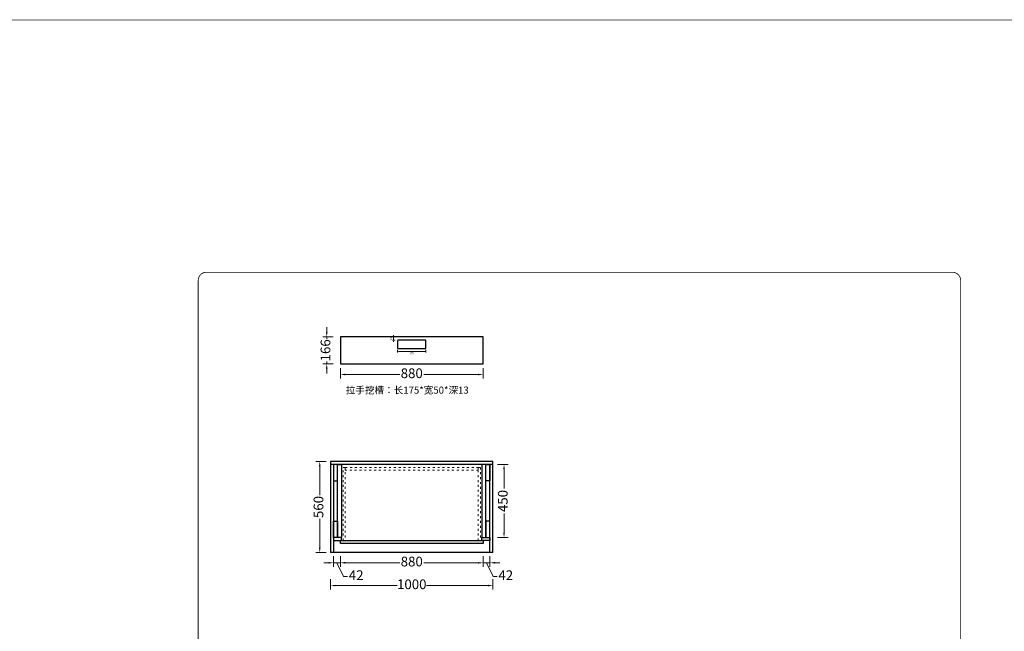
# Model space of a CAD drawing. Units: millimetres. Extents: x 2560214 to 2586882, y -109066 to -101351.
# Drawn here: x 2567626 to 2573694, y -105123 to -101351 of the extents above; entities that cross this region are included whole.
import ezdxf

# ---------------------------------------------------------------- set-up
doc = ezdxf.new("R2010")
doc.units = ezdxf.units.MM
doc.linetypes.add('$0$ACAD_ISO03W100', pattern=[30, 12, -18])
doc.linetypes.add('DASH', pattern=[0.35, 0.25, -0.1])
doc.layers.add('0S-新建墙体', color=5, linetype='Continuous')
doc.layers.add('主要红色细线', color=1, linetype='Continuous')
doc.styles.add('163', font='txt', dxfattribs={"width": 0.99})
doc.dimstyles.new('汉莎05', dxfattribs={"dimscale": 5, "dimtxt": 2.5, "dimasz": 1, "dimexe": 1.25, "dimexo": 0.625, "dimgap": 1.5, "dimtad": 2, "dimdec": 1, "dimtxsty": 'Standard', "dimcen": 2.5, "dimclrd": 2, "dimclre": 2, "dimclrt": 2, "dimadec": 0, "dimazin": 0, "dimtfac": 1, "dimtdec": 1, "dimtix": 1, "dimtmove": 1, "dimatfit": 3, "dimfxl": 2, "dimfxlon": 1, "dimlwd": 13, "dimlwe": 13, "dimarcsym": 0})
doc.dimstyles.new('汉莎20', dxfattribs={"dimscale": 20, "dimtxt": 3, "dimasz": 1.5, "dimexe": 1.25, "dimexo": 0.625, "dimtad": 0, "dimdec": 1, "dimtxsty": 'Standard', "dimcen": 2.5, "dimclrd": 2, "dimclre": 2, "dimclrt": 2, "dimadec": 0, "dimazin": 0, "dimtfac": 1, "dimtdec": 1, "dimtmove": 1, "dimatfit": 3, "dimfxl": 2, "dimfxlon": 1, "dimlwd": 13, "dimlwe": 13, "dimarcsym": 0})

# ---------------------------------------------------------------- blocks, each defined once
blk = doc.blocks.new('*D42')
at = {"color": 2, "lineweight": 13, "transparency": 16777216}
for p, q in [((2570570.5, -104094.2), (2570635.5, -104094.2)), ((2570610.5, -104124.2), (2570610.5, -104242.9)), ((2570610.5, -104514.2), (2570610.5, -104395.6)), ((2570570.5, -104544.2), (2570635.5, -104544.2))]:
    blk.add_line(p, q, dxfattribs=at)
at = {"color": 2, "lineweight": -3, "transparency": 16777216}
for points in [[(2570605.5, -104124.2), (2570615.5, -104124.2), (2570610.5, -104094.2)], [(2570605.5, -104514.2), (2570615.5, -104514.2), (2570610.5, -104544.2)]]:
    blk.add_solid(points, dxfattribs=at)
at = {"layer": 'Defpoints', "color": 0, "lineweight": -3, "transparency": 16777216}
for p in [(2570498.8, -104094.2), (2570498.8, -104544.2), (2570610.5, -104544.2)]:
    blk.add_point(p, dxfattribs=at)
at = {"color": 2, "transparency": 16777216, "insert": (2570610.5, -104319.2), "char_height": 60, "attachment_point": 5, "rotation": 90}
blk.add_mtext('450', dxfattribs=at)
blk = doc.blocks.new('*D43')
at = {"color": 2, "lineweight": 13, "transparency": 16777216}
for p, q in [((2569559.8, -104660.2), (2569559.8, -104725.2)), ((2569601.8, -104660.2), (2569601.8, -104725.2)), ((2569529.8, -104700.2), (2569499.8, -104700.2)), ((2569559.8, -104700.2), (2569601.8, -104700.2)), ((2569559.8, -104700.2), (2569601.8, -104700.2)), ((2569580.8, -104700.2), (2569621, -104784.3)), ((2569631.8, -104700.2), (2569661.8, -104700.2)), ((2569621, -104784.3), (2569646, -104784.3))]:
    blk.add_line(p, q, dxfattribs=at)
at = {"color": 2, "lineweight": -3, "transparency": 16777216}
for points in [[(2569529.8, -104695.2), (2569529.8, -104705.2), (2569559.8, -104700.2)], [(2569631.8, -104695.2), (2569631.8, -104705.2), (2569601.8, -104700.2)]]:
    blk.add_solid(points, dxfattribs=at)
at = {"layer": 'Defpoints', "color": 0, "lineweight": -3, "transparency": 16777216}
for p in [(2569559.8, -104562.2), (2569601.8, -104580.2), (2569601.8, -104700.2)]:
    blk.add_point(p, dxfattribs=at)
at = {"color": 2, "transparency": 16777216, "insert": (2569699.2, -104784.3), "char_height": 60, "attachment_point": 5}
blk.add_mtext('42', dxfattribs=at)
blk = doc.blocks.new('*D44')
at = {"color": 2, "lineweight": 13, "transparency": 16777216}
for p, q in [((2569601.8, -104660.2), (2569601.8, -104725.2)), ((2570481.8, -104660.2), (2570481.8, -104725.2)), ((2569631.8, -104700.2), (2569967.3, -104700.2)), ((2570451.8, -104700.2), (2570116.3, -104700.2))]:
    blk.add_line(p, q, dxfattribs=at)
at = {"color": 2, "lineweight": -3, "transparency": 16777216}
for points in [[(2569631.8, -104695.2), (2569631.8, -104705.2), (2569601.8, -104700.2)], [(2570451.8, -104695.2), (2570451.8, -104705.2), (2570481.8, -104700.2)]]:
    blk.add_solid(points, dxfattribs=at)
at = {"layer": 'Defpoints', "color": 0, "lineweight": -3, "transparency": 16777216}
for p in [(2569601.8, -104580.2), (2570481.8, -104580.2), (2570481.8, -104700.2)]:
    blk.add_point(p, dxfattribs=at)
at = {"color": 2, "transparency": 16777216, "insert": (2570041.8, -104700.2), "char_height": 60, "attachment_point": 5}
blk.add_mtext('880', dxfattribs=at)
blk = doc.blocks.new('*D45')
at = {"color": 2, "lineweight": 13, "transparency": 16777216}
for p, q in [((2570481.8, -104660.2), (2570481.8, -104725.2)), ((2570523.8, -104660.2), (2570523.8, -104725.2)), ((2570451.8, -104700.2), (2570421.8, -104700.2)), ((2570481.8, -104700.2), (2570523.8, -104700.2)), ((2570481.8, -104700.2), (2570523.8, -104700.2)), ((2570502.8, -104700.2), (2570543, -104784.3)), ((2570553.8, -104700.2), (2570583.8, -104700.2)), ((2570543, -104784.3), (2570568, -104784.3))]:
    blk.add_line(p, q, dxfattribs=at)
at = {"color": 2, "lineweight": -3, "transparency": 16777216}
for points in [[(2570451.8, -104695.2), (2570451.8, -104705.2), (2570481.8, -104700.2)], [(2570553.8, -104695.2), (2570553.8, -104705.2), (2570523.8, -104700.2)]]:
    blk.add_solid(points, dxfattribs=at)
at = {"layer": 'Defpoints', "color": 0, "lineweight": -3, "transparency": 16777216}
for p in [(2570481.8, -104580.2), (2570523.8, -104562.2), (2570523.8, -104700.2)]:
    blk.add_point(p, dxfattribs=at)
at = {"color": 2, "transparency": 16777216, "insert": (2570621.2, -104784.3), "char_height": 60, "attachment_point": 5}
blk.add_mtext('42', dxfattribs=at)
blk = doc.blocks.new('*D46')
at = {"color": 2, "lineweight": 13, "transparency": 16777216}
for p, q in [((2569601.8, -103499), (2569601.8, -103564)), ((2570481.8, -103499), (2570481.8, -103564)), ((2569631.8, -103539), (2569967.3, -103539)), ((2570451.8, -103539), (2570116.3, -103539))]:
    blk.add_line(p, q, dxfattribs=at)
at = {"color": 2, "lineweight": -3, "transparency": 16777216}
for points in [[(2569631.8, -103534), (2569631.8, -103544), (2569601.8, -103539)], [(2570451.8, -103534), (2570451.8, -103544), (2570481.8, -103539)]]:
    blk.add_solid(points, dxfattribs=at)
at = {"layer": 'Defpoints', "color": 0, "lineweight": -3, "transparency": 16777216}
for p in [(2569601.8, -103472.9), (2570481.8, -103472.9), (2569601.8, -103539)]:
    blk.add_point(p, dxfattribs=at)
at = {"color": 2, "transparency": 16777216, "insert": (2570041.8, -103539), "char_height": 60, "attachment_point": 5}
blk.add_mtext('880', dxfattribs=at)
blk = doc.blocks.new('*D47')
at = {"color": 2, "lineweight": 13, "transparency": 16777216}
for p, q in [((2569517.9, -103276.9), (2569517.9, -103246.9)), ((2569557.9, -103306.9), (2569492.9, -103306.9)), ((2569517.9, -103306.9), (2569517.9, -103321.5)), ((2569517.9, -103472.9), (2569517.9, -103458.3)), ((2569557.9, -103472.9), (2569492.9, -103472.9)), ((2569517.9, -103502.9), (2569517.9, -103532.9))]:
    blk.add_line(p, q, dxfattribs=at)
at = {"color": 2, "lineweight": -3, "transparency": 16777216}
for points in [[(2569512.9, -103276.9), (2569522.9, -103276.9), (2569517.9, -103306.9)], [(2569512.9, -103502.9), (2569522.9, -103502.9), (2569517.9, -103472.9)]]:
    blk.add_solid(points, dxfattribs=at)
at = {"layer": 'Defpoints', "color": 0, "lineweight": -3, "transparency": 16777216}
for p in [(2569517.9, -103306.9), (2569601.8, -103306.9), (2569601.8, -103472.9)]:
    blk.add_point(p, dxfattribs=at)
at = {"color": 2, "transparency": 16777216, "insert": (2569517.9, -103389.9), "char_height": 60, "attachment_point": 5, "rotation": 90}
blk.add_mtext('166', dxfattribs=at)
blk = doc.blocks.new('*D48')
at = {"color": 2, "linetype": 'Continuous', "lineweight": 13, "transparency": 16777216}
for p, q in [((2569939.6, -103306.9), (2569923.3, -103306.9)), ((2569939.6, -103327.9), (2569923.3, -103327.9)), ((2569929.6, -103301.9), (2569929.6, -103296.9)), ((2569929.6, -103327.9), (2569929.6, -103306.9)), ((2569929.6, -103332.9), (2569929.6, -103337.9))]:
    blk.add_line(p, q, dxfattribs=at)
at = {"color": 2, "lineweight": -3, "transparency": 16777216}
for points in [[(2569928.7, -103301.9), (2569930.4, -103301.9), (2569929.6, -103306.9)], [(2569928.7, -103332.9), (2569930.4, -103332.9), (2569929.6, -103327.9)]]:
    blk.add_solid(points, dxfattribs=at)
at = {"layer": 'Defpoints', "color": 0, "lineweight": -3, "transparency": 16777216}
for p in [(2569929.6, -103306.9), (2569978.1, -103306.9), (2569978.1, -103327.9)]:
    blk.add_point(p, dxfattribs=at)
at = {"color": 2, "transparency": 16777216, "insert": (2569915.7, -103317.4), "char_height": 12.5, "attachment_point": 5, "rotation": 90}
blk.add_mtext('21', dxfattribs=at)
blk = doc.blocks.new('*D49')
at = {"color": 2, "linetype": 'Continuous', "lineweight": 13, "transparency": 16777216}
for p, q in [((2569954.3, -103386.6), (2569954.3, -103402.9)), ((2569959.3, -103396.6), (2570124.3, -103396.6)), ((2570129.3, -103386.6), (2570129.3, -103402.9))]:
    blk.add_line(p, q, dxfattribs=at)
at = {"color": 2, "lineweight": -3, "transparency": 16777216}
for points in [[(2569959.3, -103395.8), (2569959.3, -103397.5), (2569954.3, -103396.6)], [(2570124.3, -103395.8), (2570124.3, -103397.5), (2570129.3, -103396.6)]]:
    blk.add_solid(points, dxfattribs=at)
at = {"layer": 'Defpoints', "color": 0, "lineweight": -3, "transparency": 16777216}
for p in [(2569954.3, -103359.7), (2570129.3, -103359.7), (2570129.3, -103396.6)]:
    blk.add_point(p, dxfattribs=at)
at = {"color": 2, "transparency": 16777216, "insert": (2570041.8, -103410.6), "char_height": 12.5, "attachment_point": 5}
blk.add_mtext('175', dxfattribs=at)
blk = doc.blocks.new('*D68')
at = {"color": 2, "lineweight": 13, "transparency": 16777216}
for p, q in [((2569541.8, -104800.6), (2569541.8, -104865.6)), ((2569571.8, -104840.6), (2569951.6, -104840.6)), ((2570511.8, -104840.6), (2570132, -104840.6)), ((2570541.8, -104800.6), (2570541.8, -104865.6))]:
    blk.add_line(p, q, dxfattribs=at)
at = {"color": 2, "lineweight": -3, "transparency": 16777216}
for points in [[(2569571.8, -104835.6), (2569571.8, -104845.6), (2569541.8, -104840.6)], [(2570511.8, -104835.6), (2570511.8, -104845.6), (2570541.8, -104840.6)]]:
    blk.add_solid(points, dxfattribs=at)
at = {"layer": 'Defpoints', "color": 0, "lineweight": -3, "transparency": 16777216}
for p in [(2569541.8, -104636.2), (2570541.8, -104636.2), (2570541.8, -104840.6)]:
    blk.add_point(p, dxfattribs=at)
at = {"color": 2, "lineweight": -3, "transparency": 16777216, "insert": (2570041.8, -104840.6), "char_height": 60, "attachment_point": 5}
blk.add_mtext('1000', dxfattribs=at)
blk = doc.blocks.new('*D75')
at = {"color": 2, "lineweight": 13, "transparency": 16777216}
for p, q in [((2569514.8, -104076.2), (2569449.8, -104076.2)), ((2569474.8, -104106.2), (2569474.8, -104282.9)), ((2569474.8, -104606.2), (2569474.8, -104429.6)), ((2569514.8, -104636.2), (2569449.8, -104636.2))]:
    blk.add_line(p, q, dxfattribs=at)
at = {"color": 2, "lineweight": -3, "transparency": 16777216}
for points in [[(2569469.8, -104106.2), (2569479.8, -104106.2), (2569474.8, -104076.2)], [(2569469.8, -104606.2), (2569479.8, -104606.2), (2569474.8, -104636.2)]]:
    blk.add_solid(points, dxfattribs=at)
at = {"layer": 'Defpoints', "color": 0, "lineweight": -3, "transparency": 16777216}
for p in [(2569474.8, -104076.2), (2569541.8, -104076.2), (2569541.8, -104636.2)]:
    blk.add_point(p, dxfattribs=at)
at = {"color": 2, "lineweight": -3, "transparency": 16777216, "insert": (2569474.8, -104356.2), "char_height": 60, "attachment_point": 5, "rotation": 90}
blk.add_mtext('560', dxfattribs=at)

msp = doc.modelspace()

# ---------------------------------------------------------------- linework, layer by layer
at = {"color": 4}
for p, q in [((2569541.8, -104076.25), (2569541.8, -104636.25)), ((2570541.8, -104076.25), (2569541.8, -104076.25)), ((2570541.8, -104094.25), (2569541.8, -104094.25)), ((2569559.8, -104094.25), (2569559.8, -104636.25))]:
    msp.add_line(p, q, dxfattribs=at)
at = {"color": 4, "linetype": 'ByBlock'}
msp.add_line((2570541.8, -104636.25), (2569541.8, -104636.25), dxfattribs=at)
at = {"color": 1, "linetype": 'DASH', "ltscale": 700, "const_width": 5}
msp.add_lwpolyline([(2586879.68, -109013.53), (2586879.68, -101403.07, 0.4142136), (2586829.68, -101353.07), (2560266.9, -101353.07, 0.4142136), (2560216.9, -101403.07), (2560216.9, -109013.53, 0.4142136), (2560266.9, -109063.53), (2586829.68, -109063.53, 0.4142136)], format="xyb", close=True, dxfattribs=at)
at = {"color": 0, "linetype": 'DASH', "ltscale": 700, "const_width": 5}
msp.add_lwpolyline([(2573424.39, -108183.21), (2573424.39, -102958.35, 0.4142136), (2573374.39, -102908.35), (2568775.88, -102908.35, 0.4142136), (2568725.88, -102958.35), (2568725.88, -108183.21, 0.4142136), (2568775.88, -108233.21), (2573374.39, -108233.21, 0.4142136)], format="xyb", close=True, dxfattribs=at)
at = {"color": 6}
msp.add_lwpolyline([(2570481.8, -103306.88), (2569601.8, -103306.88), (2569601.8, -103472.88), (2570481.8, -103472.88)], close=True, dxfattribs=at)
msp.add_lwpolyline([(2570126.31, -103327.88), (2569957.31, -103327.88, 0.4142136), (2569954.31, -103330.88), (2569954.31, -103374.88, 0.4142136), (2569957.31, -103377.88), (2570126.31, -103377.88, 0.4142136), (2570129.31, -103374.88), (2570129.31, -103330.88, 0.4142136)], format="xyb", close=True, dxfattribs=at)
at = {"color": 3}
for points in [[(2569559.8, -104194.25), (2569584.8, -104194.25), (2569584.8, -104094.25), (2569559.8, -104094.25)], [(2569609.8, -104544.25), (2569584.8, -104544.25), (2569584.8, -104094.25), (2569609.8, -104094.25)], [(2570473.8, -104544.25), (2570498.8, -104544.25), (2570498.8, -104094.25), (2570473.8, -104094.25)], [(2570523.8, -104194.25), (2570498.8, -104194.25), (2570498.8, -104094.25), (2570523.8, -104094.25)], [(2569559.8, -104444.25), (2569584.8, -104444.25), (2569584.8, -104544.25), (2569559.8, -104544.25)], [(2570523.8, -104444.25), (2570498.8, -104444.25), (2570498.8, -104544.25), (2570523.8, -104544.25)], [(2569609.8, -104544.25), (2569559.8, -104544.25), (2569559.8, -104562.25), (2569609.8, -104562.25)], [(2570473.8, -104544.25), (2570523.8, -104544.25), (2570523.8, -104562.25), (2570473.8, -104562.25)]]:
    msp.add_lwpolyline(points, close=True, dxfattribs=at)
at = {"color": 24, "linetype": '$0$ACAD_ISO03W100', "lineweight": 5}
for points in [[(2569618.8, -104112.25), (2569631.8, -104112.25), (2569631.8, -104562.25), (2569618.8, -104562.25)], [(2569631.8, -104112.25), (2570451.8, -104112.25), (2570451.8, -104128.25), (2569631.8, -104128.25)], [(2570451.8, -104112.25), (2570464.8, -104112.25), (2570464.8, -104562.25), (2570451.8, -104562.25)]]:
    msp.add_lwpolyline(points, close=True, dxfattribs=at)
at = {"color": 30}
msp.add_lwpolyline([(2569601.8, -104562.25), (2570481.8, -104562.25), (2570481.8, -104580.25), (2569601.8, -104580.25)], close=True, dxfattribs=at)
at = {"layer": '0S-新建墙体', "color": 4, "linetype": 'Continuous'}
for p, q in [((2570523.8, -104636.25), (2570523.8, -104094.25)), ((2570541.8, -104636.25), (2570541.8, -104076.25))]:
    msp.add_line(p, q, dxfattribs=at)

# ---------------------------------------------------------------- texts
at = {"layer": '主要红色细线', "color": 1, "style": '163', "width": 0.99}
msp.add_text('拉手挖槽：长175*宽50*深13', height=43.7638, dxfattribs=at).set_placement((2569635.07, -103657.05, 54.48))

# ---------------------------------------------------------------- dimensions: what is measured, and where the dimension line sits
for base, p1, p2, dimstyle, picture, middle in [((2569517.86, -103306.88), (2569601.8, -103472.88), (2569601.8, -103306.88), '汉莎20', '*D47', (2569517.86, -103389.88)), ((2569929.58, -103306.88), (2569978.14, -103327.88), (2569978.14, -103306.88), '汉莎05', '*D48', (2569915.69, -103317.38)), ((2570610.54, -104544.25), (2570498.8, -104094.25), (2570498.8, -104544.25), '汉莎20', '*D42', (2570610.54, -104319.25))]:
    dim = msp.add_linear_dim(base=base, p1=p1, p2=p2, angle=90, dimstyle=dimstyle)
    dim.commit()
    dim.dimension.update_dxf_attribs({"geometry": picture, "text_midpoint": middle})
for base, p1, p2, dimstyle, picture, middle in [((2570129.31, -103396.63), (2569954.31, -103359.72), (2570129.31, -103359.72), '汉莎05', '*D49', (2570041.81, -103410.63)), ((2569601.8, -103539.04), (2570481.8, -103472.88), (2569601.8, -103472.88), '汉莎20', '*D46', (2570041.8, -103539.04)), ((2570481.8, -104700.21), (2569601.8, -104580.25), (2570481.8, -104580.25), '汉莎20', '*D44', (2570041.8, -104700.21))]:
    dim = msp.add_linear_dim(base=base, p1=p1, p2=p2, dimstyle=dimstyle)
    dim.commit()
    dim.dimension.update_dxf_attribs({"geometry": picture, "text_midpoint": middle})
at = {"color": 0, "lineweight": -3}
dim = msp.add_linear_dim(base=(2569474.79, -104076.25), p1=(2569541.8, -104636.25), p2=(2569541.8, -104076.25), angle=270, dimstyle='汉莎20', dxfattribs=at)
dim.commit()
dim.dimension.update_dxf_attribs({"geometry": '*D75', "text_midpoint": (2569474.79, -104356.25)})
for base, p1, p2, picture, middle in [((2569601.8, -104700.21), (2569559.8, -104562.25), (2569601.8, -104580.25), '*D43', (2569658.54, -104784.33)), ((2570523.8, -104700.21), (2570481.8, -104580.25), (2570523.8, -104562.25), '*D45', (2570580.54, -104784.33))]:
    dim = msp.add_linear_dim(base=base, p1=p1, p2=p2, dimstyle='汉莎20')
    dim.commit()
    dim.dimension.update_dxf_attribs({"geometry": picture, "text_midpoint": middle, "dimtype": 128})
dim = msp.add_linear_dim(base=(2570541.8, -104840.6), p1=(2569541.8, -104636.25), p2=(2570541.8, -104636.25), dimstyle='汉莎20', dxfattribs=at)
dim.commit()
dim.dimension.update_dxf_attribs({"geometry": '*D68', "text_midpoint": (2570041.8, -104840.6)})

doc.saveas('drawing.dxf')
